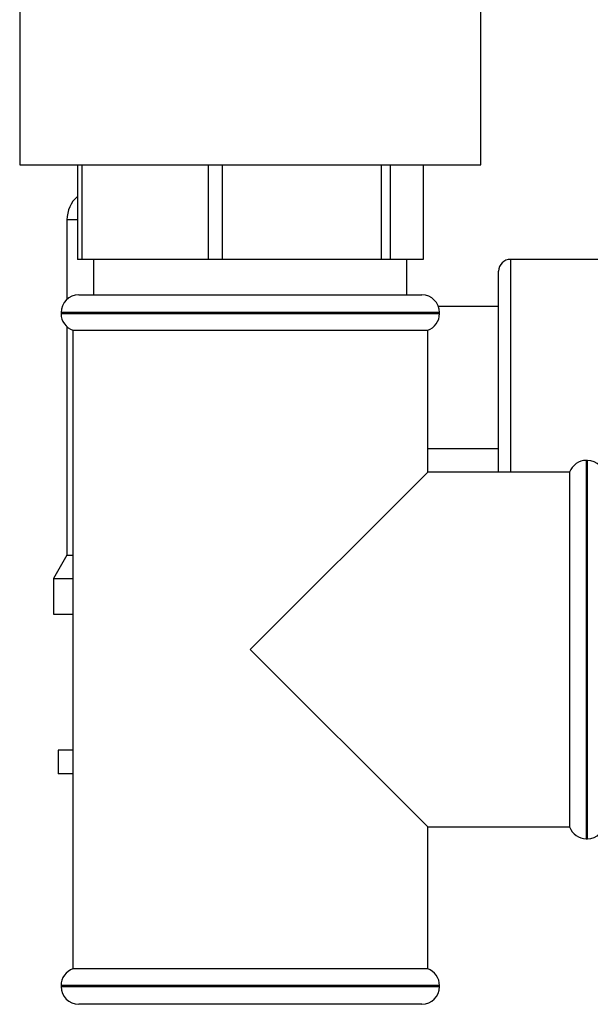
# Model space of a CAD drawing. Units: millimetres. Extents: x 0 to 4200, y 0 to 2970.
# Drawn here: x 2188 to 2236, y 1631 to 1715 of the extents above; entities that cross this region are included whole.
import ezdxf

# ---------------------------------------------------------------- set-up
doc = ezdxf.new("R2010")
doc.units = ezdxf.units.MM
doc.linetypes.add('SLD-Durchgehend', pattern=[0])
doc.layers.add('SLD-0', color=7, linetype='SLD-Durchgehend', lineweight=30)

msp = doc.modelspace()

# ---------------------------------------------------------------- linework, layer by layer
at = {"layer": 'SLD-0', "ltscale": 10}
for p, q in [((2187.864, 1719.741), (2187.864, 1702.241)), ((2226.864, 1702.241), (2226.864, 1719.741)), ((2187.864, 1702.241), (2226.864, 1702.241)), ((2192.744, 1702.241), (2192.744, 1694.241)), ((2193.135, 1694.241), (2193.135, 1702.241)), ((2203.81, 1702.241), (2203.81, 1694.241)), ((2205.002, 1694.241), (2205.002, 1702.241)), ((2218.431, 1702.241), (2218.431, 1694.241)), ((2219.23, 1694.241), (2219.23, 1702.241)), ((2221.984, 1702.241), (2221.984, 1694.241)), ((2191.864, 1697.598), (2191.864, 1690.859)), ((2192.744, 1697.598), (2191.864, 1697.598)), ((2193.135, 1694.241), (2192.744, 1694.241)), ((2203.81, 1694.241), (2193.135, 1694.241)), ((2194.114, 1694.241), (2194.114, 1691.241)), ((2205.002, 1694.241), (2203.81, 1694.241)), ((2218.431, 1694.241), (2205.002, 1694.241)), ((2219.23, 1694.241), (2218.431, 1694.241)), ((2221.984, 1694.241), (2219.23, 1694.241)), ((2220.614, 1691.241), (2220.614, 1694.241)), ((2247.364, 1694.243), (2229.364, 1694.243)), ((2229.364, 1694.243), (2229.364, 1676.241)), ((2228.364, 1676.241), (2228.364, 1693.243)), ((2192.864, 1691.241), (2207.364, 1691.241)), ((2207.364, 1691.241), (2221.864, 1691.241)), ((2191.364, 1689.741), (2191.364, 1689.656)), ((2207.364, 1689.741), (2191.364, 1689.741)), ((2191.364, 1689.656), (2223.364, 1689.656)), ((2223.364, 1689.741), (2207.364, 1689.741)), ((2228.364, 1690.243), (2223.278, 1690.243)), ((2223.364, 1689.656), (2223.364, 1689.741)), ((2191.864, 1688.538), (2191.864, 1669.235)), ((2192.364, 1688.241), (2192.364, 1634.241)), ((2192.364, 1688.241), (2207.364, 1688.241)), ((2207.364, 1688.241), (2222.364, 1688.241)), ((2222.364, 1676.241), (2222.364, 1688.241)), ((2222.364, 1678.243), (2228.364, 1678.243)), ((2235.864, 1677.241), (2235.778, 1677.241)), ((2235.778, 1677.241), (2235.778, 1661.241)), ((2235.864, 1645.241), (2235.864, 1677.241)), ((2222.364, 1676.241), (2207.364, 1661.241)), ((2234.364, 1676.241), (2222.364, 1676.241)), ((2234.364, 1676.241), (2234.364, 1646.241)), ((2191.864, 1669.235), (2190.714, 1667.243)), ((2191.864, 1669.235), (2192.364, 1669.235)), ((2190.714, 1667.243), (2190.714, 1664.243)), ((2190.714, 1667.243), (2192.364, 1667.243)), ((2190.714, 1664.243), (2192.364, 1664.243)), ((2207.364, 1661.241), (2222.364, 1646.241)), ((2235.778, 1661.241), (2235.778, 1645.241)), ((2191.114, 1652.743), (2191.114, 1650.743)), ((2192.364, 1652.743), (2191.114, 1652.743)), ((2192.364, 1650.743), (2191.114, 1650.743)), ((2222.364, 1634.241), (2222.364, 1646.241)), ((2222.364, 1646.241), (2234.364, 1646.241)), ((2235.778, 1645.241), (2235.864, 1645.241)), ((2222.364, 1634.241), (2192.364, 1634.241)), ((2191.364, 1632.827), (2191.364, 1632.741)), ((2207.364, 1632.827), (2191.364, 1632.827)), ((2191.364, 1632.741), (2207.364, 1632.741)), ((2223.364, 1632.827), (2207.364, 1632.827)), ((2207.364, 1632.741), (2223.364, 1632.741)), ((2223.364, 1632.741), (2223.364, 1632.827)), ((2207.364, 1631.241), (2192.864, 1631.241)), ((2221.864, 1631.241), (2207.364, 1631.241))]:
    msp.add_line(p, q, dxfattribs=at)
at = {"layer": 'SLD-0', "ltscale": 100}
for centre, radius, start, end in [((2194.509, 1697.598), 2.645, 131.86456, 180), ((2229.364, 1693.243), 1, 90, 180), ((2192.864, 1689.741), 1.5, 90, 180), ((2221.864, 1689.741), 1.5, 0, 90), ((2192.864, 1689.656), 1.5, 180, 250.52878), ((2221.864, 1689.656), 1.5, 289.47122, 0), ((2235.778, 1675.741), 1.5, 90, 160.52878), ((2235.864, 1675.741), 1.5, 0, 90), ((2235.778, 1646.741), 1.5, 199.47122, 270), ((2235.864, 1646.741), 1.5, 270, 0), ((2192.864, 1632.827), 1.5, 109.47122, 180), ((2221.864, 1632.827), 1.5, 0, 70.52878), ((2192.864, 1632.741), 1.5, 180, 270), ((2221.864, 1632.741), 1.5, 270, 0)]:
    msp.add_arc(centre, radius, start, end, dxfattribs=at)

doc.saveas('drawing.dxf')
